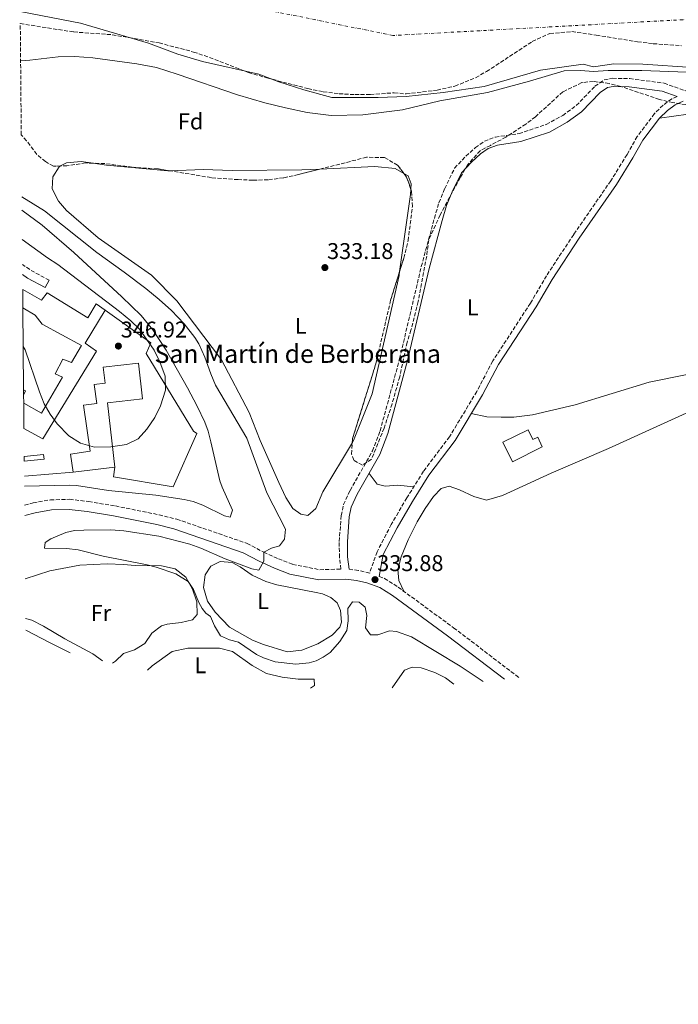
# Model space of a CAD drawing. Units: metres. Extents: x 563398 to 566847, y 4696347 to 4698679.
# Drawn here: x 563411 to 563700, y 4696821 to 4697253 of the extents above; entities that cross this region are included whole.
import ezdxf
from ezdxf.enums import TextEntityAlignment as Align

# ---------------------------------------------------------------- set-up
doc = ezdxf.new("R2010")
doc.units = ezdxf.units.M
doc.header["$MEASUREMENT"] = 0
doc.linetypes.add('DGN Style 3', pattern=[2.435890702152634, 1.739921930109024, -0.6959687720436097])
doc.linetypes.add('DGN Style 4', pattern=[2.7856150101045474, 1.391937544087219, -0.6959687720436097, 0.001739921930109024, -0.6959687720436097])
for name, color, linetype, lineweight in [('Camino', 7, 'DGN Style 3', 0), ('Cauce permanente', 151, 'Continuous', 13), ('Cauce permanente (área)', 142, 'Continuous', 13), ('Chamizo-cobertizo', 1, 'Continuous', 0), ('corral', 7, 'Continuous', 0), ('Cota de punto acotado terreno', 7, 'Continuous', 0), ('Curva de nivel intermedia', 30, 'Continuous', 0), ('Edificio', 1, 'Continuous', 13), ('Eje cauce permanente (área)', 70, 'DGN Style 4', 0), ('Etiqueta de uso rústico', 92, 'Continuous', 0), ('Etiqueta de zona arbolada', 92, 'Continuous', 0), ('Línea  de muro-pared o tapia', 1, 'Continuous', 13), ('Línea de cambio de uso (parcela vista)', 92, 'Continuous', 0), ('Margen derecho', 7, 'Continuous', 0), ('Patio', 1, 'Continuous', 13), ('Punto acotado terreno (símbolo)', 7, 'Continuous', 0), ('Zona arbolada', 92, 'DGN Style 3', 0)]:
    doc.layers.add(name, color=color, linetype=linetype, lineweight=lineweight)
doc.styles.add('Style-Arial', font='arial.ttf')

# ---------------------------------------------------------------- blocks, each defined once
blk = doc.blocks.new('5PATER')
at = {"layer": 'Punto acotado terreno (símbolo)', "linetype": 'Continuous', "lineweight": 0}
h = blk.add_hatch(color=51, dxfattribs=at)
edge = h.paths.add_edge_path()
edge.add_ellipse((0, 0), major_axis=(-0.1095731443231308, -0.1110710700762829), ratio=0.9994222409660317, start_angle=0, end_angle=360)

msp = doc.modelspace()

# ---------------------------------------------------------------- linework, layer by layer
at = {"layer": 'Camino', "color": 7, "linetype": 'DGN Style 3', "lineweight": 0, "extrusion": (0.03850877556032029, -0.01408156732152364, 0.9991590382249536), "elevation": -44098.91036747358, "flags": 128}
msp.add_lwpolyline([(4604946.636753227, 1083089.452240179), (4604947.947397124, 1083097.988276297), (4604949.103987806, 1083102.866011222)], dxfattribs=at)
at = {"layer": 'Camino', "color": 7, "linetype": 'DGN Style 3', "lineweight": 0}
for points in [[(563413.0199999998, 4697040.140000002, 336.4100000000036), (563416.7500000005, 4697041.140000002, 336.1499999999943), (563424.3299999976, 4697042.510000002, 335.949999999997), (563432.7499999999, 4697042.770000001, 335.949999999997), (563441.1799999987, 4697041.760000003, 335.949999999997), (563452.9200000024, 4697039.81, 335.949999999997), (563472.1200000002, 4697035.940000002, 335.8500000000059), (563479.8899999997, 4697034.030000002, 335.7500000000001), (563510.8, 4697023.370000003, 335.3999999999942), (563518.1499999971, 4697019.510000002, 335.3999999999942), (563524.6, 4697016.580000004, 335.1499999999943), (563530.8799999986, 4697014.13, 335.1000000000059), (563542.8000000011, 4697011.82, 334.7500000000001), (563552.0899999985, 4697012.06, 334.3500000000059), (563551.4400000002, 4697017.210000002, 334.3999999999943), (563551.3599999996, 4697024.170000002, 334.4499999999972), (563552.199999998, 4697035.609999999, 334.6000000000058), (563553.2399999973, 4697040.41, 334.6999999999972), (563556.1200000006, 4697046.649999999, 334.6999999999972), (563566, 4697064.010000002, 334.6999999999972), (563569.3199999993, 4697072.81, 334.7500000000001), (563577.9200000003, 4697104.570000002, 334.6499999999942), (563587.44, 4697145.050000001, 334.6000000000058), (563593.1999999977, 4697166.24, 334.6000000000058), (563595.1999999982, 4697173.039999999, 334.5500000000029), (563597.7199999974, 4697179.280000002, 334.5500000000029), (563602.0799999981, 4697188.239999998, 334.4499999999972), (563607.0799999982, 4697193.520000001, 334.25), (563611.1999999998, 4697197.280000002, 334.1499999999941), (563615.1600000006, 4697200.080000003, 334.1499999999941), (563619.9999999999, 4697201.920000004, 334.050000000003), (563630.3999999978, 4697203.440000002, 333.7500000000001), (563642.3599999984, 4697207.440000001, 333.449999999997), (563649.6400000005, 4697211.440000002, 333.3500000000059), (563655.6000000017, 4697215.760000003, 333.449999999997), (563663.7600000001, 4697224.239999998, 333.8000000000029), (563667.8399999995, 4697227.039999999, 333.8000000000029), (563671.5199999985, 4697227.760000004, 333.8500000000058), (563679.079999998, 4697227.600000002, 333.8999999999942), (563694.199999999, 4697225.600000001, 334.0000000000001), (563706.1000000011, 4697221.359999999, 333.6000000000058)], [(563699.940000001, 4697219.75, 333.6000000000058), (563697.5599999983, 4697218.720000001, 333.6000000000058), (563693.7600000007, 4697215.920000002, 333.6000000000058), (563689.9600000009, 4697212.24, 333.6000000000058), (563682.3999999971, 4697202.160000003, 333.4999999999999), (563677.9200000024, 4697194.239999998, 333.3999999999943), (563670.7600000007, 4697182.720000001, 333.1000000000058), (563654.4400000017, 4697159.120000001, 333.1000000000058), (563642.479999999, 4697140.960000004, 333.1000000000058), (563635.3999999979, 4697128.88, 333.1000000000058), (563618.8399999997, 4697103.530000002, 333.1499999999941), (563611.8399999992, 4697090.170000004, 333.1999999999971), (563599.8799999988, 4697070.25, 333.1999999999971), (563588.3999999987, 4697055.050000001, 333.25), (563581.0399999984, 4697043.370000003, 333.300000000003), (563574.239999999, 4697031.690000001, 333.300000000003), (563568.0000000005, 4697019.690000002, 333.6000000000058), (563564.7399999973, 4697010.350000001, 334.1000000000059), (563559.7600000016, 4697011.510000002, 334.25), (563555.6999999981, 4697011.980000001, 334.3500000000059)], [(563568.879999999, 4697008.850000002, 334.1000000000059), (563571.2100000002, 4697008.010000002, 334.0000000000001), (563577.2600000009, 4697004.149999999, 333.9499999999971), (563601.649999999, 4696986.280000002, 333.5500000000029), (563628.9800000007, 4696965.500000001, 333.3999999999943), (563630.3172691257, 4696964.414302644, 333.3935999999959)]]:
    msp.add_polyline3d(points, dxfattribs=at)
at = {"layer": 'Cauce permanente', "color": 151, "linetype": 'Continuous', "lineweight": 13}
msp.add_polyline3d([(563856.5700000003, 4697254, 328.75), (563779.7300000004, 4697237.52, 328.75), (563767.7699999996, 4697236, 328.75), (563719.0499999998, 4697232.720000001, 328.75), (563706.6900000004, 4697232.560000001, 328.75), (563684.9199999999, 4697233.92, 328.75), (563672.0800000001, 4697234.16, 328.75), (563663.2000000002, 4697232.720000001, 328.75), (563658.6399999997, 4697234, 328.75), (563639.7999999998, 4697231.359999999, 328.75), (563615.1200000001, 4697224.08, 328.6999999999971), (563597, 4697221.52, 328.6999999999971), (563580.7599999999, 4697219.680000001, 328.6999999999971), (563568.4400000004, 4697219.279999999, 328.6999999999971), (563548.1200000001, 4697219.359999999, 328.6999999999971), (563535.7599999999, 4697222.640000001, 328.75), (563524.8399999999, 4697226.24, 328.8000000000029), (563515.9600000001, 4697229.600000001, 328.8000000000029), (563491.2000000002, 4697235.130000001, 328.75), (563480.3200000003, 4697238.41, 328.8000000000029), (563467.4800000004, 4697243.130000001, 328.75), (563437.5999999996, 4697252.01, 328.6999999999971), (563411.8399999999, 4697256.970000001, 328.75)], dxfattribs=at)
at = {"layer": 'Cauce permanente (área)', "color": 142, "linetype": 'Continuous', "lineweight": 13}
msp.add_polyline3d([(563411.8399999999, 4697256.970000001, 328.75), (563437.5999999996, 4697252.01, 328.6999999999971), (563467.4800000004, 4697243.130000001, 328.75), (563480.3200000003, 4697238.41, 328.8000000000029), (563491.2000000002, 4697235.130000001, 328.75), (563515.9600000001, 4697229.600000001, 328.8000000000029), (563524.8399999999, 4697226.24, 328.8000000000029), (563535.7599999999, 4697222.640000001, 328.75), (563548.1200000001, 4697219.359999999, 328.6999999999971), (563568.4400000004, 4697219.279999999, 328.6999999999971), (563580.7599999999, 4697219.680000001, 328.6999999999971), (563597, 4697221.52, 328.6999999999971), (563615.1200000001, 4697224.08, 328.6999999999971), (563639.7999999998, 4697231.359999999, 328.75), (563658.6399999997, 4697234, 328.75), (563663.2000000002, 4697232.720000001, 328.75), (563672.0800000001, 4697234.16, 328.75), (563684.9199999999, 4697233.92, 328.75), (563706.6900000004, 4697232.560000001, 328.75), (563719.0499999998, 4697232.720000001, 328.75), (563767.7699999996, 4697236, 328.75), (563779.7300000004, 4697237.52, 328.75), (563856.5700000003, 4697254, 328.75)], dxfattribs=at)
at = {"layer": 'Chamizo-cobertizo', "color": 1, "linetype": 'Continuous', "lineweight": 0}
msp.add_polyline3d([(563634.4000000004, 4697073.289999999, 336.6199999999953), (563636.4800000004, 4697068.970000001, 336.6199999999953), (563638.7199999997, 4697070.09, 336.6199999999953), (563640.5999999996, 4697065.77, 336.6699999999983), (563627.5999999996, 4697059.210000001, 336.570000000007), (563623.2800000003, 4697067.850000001, 336.6199999999953)], close=True, dxfattribs=at)
msp.add_polyline3d([(563634.4000000004, 4697073.289999999, 336.6199999999953), (563623.2800000003, 4697067.850000001, 336.6199999999953), (563627.5999999996, 4697059.210000001, 336.570000000007), (563640.5999999996, 4697065.77, 336.6699999999983), (563638.7199999997, 4697070.09, 336.6199999999953), (563636.4800000004, 4697068.970000001, 336.6199999999953), (563634.4000000004, 4697073.289999999, 336.6199999999953)], dxfattribs=at)
at = {"layer": 'Curva de nivel intermedia', "color": 30, "linetype": 'Continuous', "lineweight": 0, "flags": 128}
for points, elevation in [([(563411.2500000017, 4697235.380000001), (563415.36, 4697235.689999999), (563427.7600000009, 4697237.210000002), (563435.0800000011, 4697237.29), (563442.9600000001, 4697236.730000001), (563462.4000000017, 4697234.17), (563471.0000000005, 4697232.490000002), (563480.1600000003, 4697229.609999999), (563506.5599999998, 4697220.409999999), (563518.6000000008, 4697216.970000001), (563527.7200000003, 4697214.730000001), (563537.2000000019, 4697212.720000001), (563547.7600000009, 4697211.439999999), (563561.8000000002, 4697211.76), (563579.1200000006, 4697213.92), (563595.52, 4697217.84), (563616.4800000016, 4697221.519999999), (563635.0800000007, 4697226.480000001), (563650.3200000001, 4697231.039999999), (563657.5199999996, 4697231.119999998), (563663.0000000002, 4697230.720000001), (563669.5600000004, 4697231.199999999), (563684.4400000002, 4697231.119999998), (563728.0100000005, 4697229.520000001)], 330.0000000000001), ([(563411.7900000004, 4697175.659999999), (563421.8200000019, 4697169.480000001), (563444.7999999997, 4697151.210000001), (563456.8400000005, 4697142.569999999), (563466.2400000016, 4697135.320000002), (563472.240000001, 4697130.569999998), (563477.6600000013, 4697125.73), (563483.2400000002, 4697119.810000001), (563487.8400000002, 4697113.91), (563489.5999999993, 4697111.13), (563492.3200000018, 4697105.210000001), (563494.860000001, 4697097.83), (563496.9199999997, 4697092.970000001), (563510.6700000004, 4697069.609999998), (563519.4800000015, 4697045.529999999), (563527.6800000002, 4697029.689999999), (563527.3200000003, 4697025.210000001), (563525.0400000004, 4697022.33), (563521.6400000006, 4697021.289999999), (563518.1500000015, 4697019.51), (563518.1600000005, 4697015.609999999), (563515.9600000011, 4697011.609999998), (563512.91, 4697012.220000001), (563501.1700000009, 4697016.640000001), (563490.5400000003, 4697021.329999999), (563485.6699999999, 4697023.05), (563472.0000000017, 4697026.49), (563456.6600000017, 4697028.92), (563450.9700000009, 4697029.269999998), (563439.1, 4697029.21), (563435.0000000006, 4697028.970000001), (563431.0700000012, 4697028.099999999), (563424.6000000002, 4697025.359999998), (563422.0800000012, 4697023.77), (563421.7200000014, 4697021.21), (563431.3600000017, 4697021.13), (563436.600000001, 4697020.569999998), (563447.5600000002, 4697017.769999998), (563466.8400000007, 4697014.009999999), (563470.8900000008, 4697012.989999999), (563479.5600000012, 4697009.930000001), (563484.9600000014, 4697006.57), (563487.200000001, 4697003.13), (563489.5999999993, 4696997.449999998), (563491.1300000004, 4696994.819999999), (563492.6400000014, 4696992.73), (563494.8000000007, 4696991.289999999), (563496.5700000009, 4696987.140000001), (563499.0800000011, 4696982.81), (563503.0400000017, 4696981.06), (563507.0800000007, 4696979.929999999), (563514.9999999999, 4696974.609999999), (563518.0000000017, 4696973.050000001), (563523.2000000008, 4696971.369999998), (563532.2700000012, 4696970.310000001), (563538.1600000008, 4696970.859999998), (563541.1600000005, 4696971.769999998), (563544.3400000011, 4696973.34), (563547.3200000006, 4696975.369999999), (563551.6800000014, 4696980.329999999), (563554.7200000014, 4696985.05), (563555.2800000003, 4696989.29), (563555.0800000012, 4696994.810000001), (563557.2400000005, 4696997.689999999), (563560.1200000015, 4696997.529999998), (563562.8000000014, 4696995.289999999), (563563.5599999992, 4696991.689999998), (563562.8799999999, 4696986.25), (563565.0800000014, 4696983.13), (563568.3100000012, 4696983.259999999), (563573.5199999993, 4696984.970000002), (563576.4800000008, 4696984.649999999), (563583.1999999997, 4696982.249999999), (563604.5999999995, 4696969.449999998), (563614.6962338113, 4696962.756058678)], 335), ([(563411.8399999996, 4697169.760000001), (563420.7100000011, 4697163.17), (563434.5900000016, 4697151.159999999), (563455.79, 4697131.689999999), (563464.200000001, 4697123.49), (563469.3500000008, 4697117.249999999), (563475.320000001, 4697108.26), (563484.6399999994, 4697091.679999999), (563488.8900000008, 4697083.699999999), (563492.2100000001, 4697076.58), (563493.6900000019, 4697072.66), (563494.9300000002, 4697068.029999998), (563498.8500000008, 4697050.829999999), (563499.8400000009, 4697048.01), (563504.4800000011, 4697037.930000001), (563503.3600000013, 4697034.890000001), (563500.8400000001, 4697035.529999999), (563491.3700000019, 4697040.199999998), (563487.1299999994, 4697041.83), (563483.2300000013, 4697042.67), (563470.7400000012, 4697044.59), (563449.9200000004, 4697046.57), (563435.7699999994, 4697048.83), (563432.7600000009, 4697048.890000001), (563412.9400000017, 4697048.509999999)], 340.0000000000001), ([(563411.9600000003, 4697156.929999998), (563423.04, 4697148.810000001), (563427.5599999996, 4697145.929999999), (563454.7199999993, 4697125.210000001), (563459.7199999995, 4697121.13), (563463.5999999997, 4697117.449999998), (563470.0000000013, 4697108.250000001), (563472.5200000004, 4697103.21), (563474.76, 4697096.810000001), (563474.9200000009, 4697090.729999999), (563472.7999999997, 4697083.849999999), (563470.2800000006, 4697078.65), (563466.72, 4697073.529999999), (563463.0000000007, 4697069.289999999), (563457.7999999993, 4697066.810000001), (563450.9599999997, 4697065.769999999), (563443.7600000004, 4697065.689999999), (563437.5599999998, 4697067.369999999), (563432.4400000012, 4697070.65), (563427.3200000006, 4697075.850000001), (563424.2800000006, 4697080.09), (563421.6800000012, 4697084.649999999), (563419.5199999998, 4697090.009999999), (563413.240000001, 4697108.489999999), (563412.3800000005, 4697109.9)], 345.0000000000001), ([(563413.4700000013, 4696990.439999999), (563416.2400000007, 4696989.609999999), (563421.3200000012, 4696987.05), (563430.7200000002, 4696981.369999998), (563442.9600000001, 4696974.810000001), (563447.3115315078, 4696971.779469131)], 340.0000000000001), ([(563574.5972477038, 4696959.943885259), (563580.0000000012, 4696967.689999999), (563583.3600000007, 4696969.05), (563587.4400000023, 4696968.730000001), (563593.360000001, 4696966.649999999), (563598.0400000013, 4696964.249999999), (563601.732968325, 4696961.587930959)], 340.0000000000001)]:
    msp.add_lwpolyline(points, dxfattribs=dict(at, elevation=elevation))
at = {"layer": 'Edificio', "color": 51, "linetype": 'Continuous', "lineweight": 13, "extrusion": (-0.0404439224717253, -0.004621530778296863, 0.9991711217746271), "elevation": -44145.71839305756, "flags": 128}
msp.add_lwpolyline([(-4602718.144033965, 1092180.673702287), (-4602718.144033965, 1092162.249405828)], dxfattribs=at)
at = {"layer": 'Edificio', "color": 1, "linetype": 'Continuous', "lineweight": 13}
for points in [[(563412.1600000003, 4697135, 352.5899999999965), (563420.4800000004, 4697130.25, 352.3500000000058), (563422.9600000001, 4697133.449999999, 351.6000000000058), (563440.8799999999, 4697122.49, 351.75), (563444.4000000004, 4697128.57, 351.8500000000058), (563448.4800000004, 4697125.930000001, 351.75), (563439.5999999996, 4697111.289999999, 351.8999999999942), (563444.6799999997, 4697107.77, 351.6999999999971), (563421.0800000001, 4697069.369999999, 348.75), (563412.7100000001, 4697073.859999999, 348.6100000000006), (563412.6100000005, 4697084.949999999, 347.679999999993), (563412.5800000001, 4697088.460000001, 346.429999999993), (563412.5599999996, 4697090.859999999, 345.570000000007), (563412.2300000004, 4697126.82, 351.4199999999983)], [(563452.6500000004, 4697056.82, 350.3999999999942), (563434.3600000005, 4697054.730000001, 349.6499999999942), (563433.2100000001, 4697062.59, 349.6499999999942), (563441.8099999996, 4697063.83, 350.3500000000058), (563438.8899999997, 4697084.08, 352.3999999999942), (563444.7699999996, 4697084.890000001, 352.1000000000058), (563443.6399999997, 4697093.130000001, 351.8500000000058), (563448.4299999997, 4697093.720000001, 354.4499999999971), (563447.5899999999, 4697100.83, 354.1000000000058), (563463.0999999996, 4697102.630000001, 354.1499999999942), (563464.9100000003, 4697086.970000001, 354.0500000000029), (563449.4000000004, 4697085.189999999, 353.6999999999971)], [(563412.8399999999, 4697059.51, 346.8800000000047), (563412.8200000003, 4697061.52, 346.8999999999942), (563421.3499999996, 4697062.4, 346.8999999999942), (563421.5599999996, 4697060.41, 346.8999999999942)]]:
    msp.add_polyline3d(points, close=True, dxfattribs=at)
at = {"layer": 'Edificio', "color": 51, "linetype": 'Continuous', "lineweight": 13}
for points in [[(563412.1600000003, 4697135, 352.5899999999965), (563420.4800000004, 4697130.25, 352.3500000000058), (563422.9600000001, 4697133.449999999, 351.6000000000058), (563440.8799999999, 4697122.49, 351.75), (563444.4000000004, 4697128.57, 351.8500000000058), (563448.4800000004, 4697125.930000001, 351.75)], [(563448.4800000004, 4697125.930000001, 351.75), (563439.5999999996, 4697111.289999999, 351.8999999999942), (563444.6799999997, 4697107.77, 351.6999999999971), (563421.0800000001, 4697069.369999999, 348.75), (563412.7100000001, 4697073.859999999, 348.6100000000006)], [(563434.3600000005, 4697054.730000001, 349.6499999999942), (563433.2100000001, 4697062.59, 349.6499999999942), (563441.8099999996, 4697063.83, 350.3500000000058), (563438.8899999997, 4697084.08, 352.3999999999942), (563444.7699999996, 4697084.890000001, 352.1000000000058), (563443.6399999997, 4697093.130000001, 351.8500000000058), (563448.4299999997, 4697093.720000001, 354.4499999999971), (563447.5899999999, 4697100.83, 354.1000000000058), (563463.0999999996, 4697102.630000001, 354.1499999999942), (563464.9100000003, 4697086.970000001, 354.0500000000029), (563449.4000000004, 4697085.189999999, 353.6999999999971), (563452.6500000004, 4697056.82, 350.3999999999942)], [(563412.8399999999, 4697059.51, 346.8800000000047), (563421.5599999996, 4697060.41, 346.8999999999942), (563421.3499999996, 4697062.4, 346.8999999999942), (563412.8200000003, 4697061.52, 346.8999999999942)]]:
    msp.add_polyline3d(points, dxfattribs=at)
at = {"layer": 'Eje cauce permanente (área)', "color": 70, "linetype": 'DGN Style 4', "lineweight": 0}
msp.add_polyline3d([(564965.2699999996, 4696348.880000001, 326.9700000000012), (564926.3899999997, 4696518.369999999, 327.2799999999988), (564905.5899999999, 4696637.67, 326.9600000000065), (564908.3600000005, 4696722.300000001, 329.25), (564908.3600000005, 4696790.279999999, 329.7899999999936), (564895.8799999999, 4696862.41, 329.8300000000018), (564869.8200000003, 4696920.800000001, 327.6199999999953), (564742.1900000004, 4697067.939999999, 327.6399999999995), (564599.2999999998, 4697176.210000001, 327.6600000000035), (564477.2199999997, 4697249.77, 327.7299999999959), (564380.1100000005, 4697294.189999999, 327.8000000000029), (564270.8700000001, 4697332.640000001, 328.1100000000006), (564157.1100000005, 4697343.75, 328.9900000000052), (564053.5300000003, 4697335.390000001, 328.6000000000058), (564007.3908000002, 4697324.625200001, 328.6775999999954), (563781.2189999997, 4697271.856699999, 329.0577000000048), (563702.54, 4697253.5, 329.1900000000023), (563574.9100000003, 4697246.560000001, 328.8300000000018), (563455.7599999999, 4697270.65, 328.9600000000065), (563410.8399999999, 4697280.140000001, 328.9700000000012)], dxfattribs=at)
at = {"layer": 'Línea  de muro-pared o tapia', "color": 1, "linetype": 'Continuous', "lineweight": 13, "extrusion": (-0.007399936210335255, -0.0006413737820370447, 0.999972414411395), "elevation": -6836.505608767749, "flags": 128}
msp.add_lwpolyline([(563421.4895241397, 4697051.311334927), (563400.0289277226, 4697049.451334543)], dxfattribs=at)
at = {"layer": 'Línea  de muro-pared o tapia', "color": 1, "linetype": 'Continuous', "lineweight": 13}
msp.add_polyline3d([(563448.4800000004, 4697125.930000001, 349.25), (563468.4400000004, 4697111.449999999, 348.8000000000029), (563466.5199999996, 4697106.890000001, 349.1499999999942), (563487.2000000002, 4697072.730000001, 344.75), (563488.7999999998, 4697071.609999999, 344.8000000000029), (563478.3600000005, 4697048.25, 344.8999999999942), (563452.1600000003, 4697052.57, 345.5), (563452.6500000004, 4697056.82, 345.3999999999942)], dxfattribs=at)
at = {"layer": 'Línea de cambio de uso (parcela vista)', "color": 92, "linetype": 'Continuous', "lineweight": 0, "extrusion": (0.1209433493865268, -0.014611378447402, 0.9925518696063371), "elevation": -139.9999916298111, "flags": 128}
msp.add_lwpolyline([(4730866.926177766, 3875.326194935944), (4730864.507633016, 3875.115232724231), (4730830.448827128, 3875.892591535347)], dxfattribs=at)
at = {"layer": 'Línea de cambio de uso (parcela vista)', "color": 92, "linetype": 'Continuous', "lineweight": 0, "extrusion": (0.3675208111879688, 0.702804559872572, 0.6090929354097435), "elevation": 3508336.41717648, "flags": 128}
msp.add_lwpolyline([(1677285.018837488, -2693942.211595805), (1677295.214373101, -2693941.857919844), (1677306.990894501, -2693941.807484769)], dxfattribs=at)
at = {"layer": 'Línea de cambio de uso (parcela vista)', "color": 92, "linetype": 'Continuous', "lineweight": 0}
for points in [[(563692.1799999997, 4697210.279999999, 333.6000000000058), (563717.4400000004, 4697213.680000001, 333.1499999999942), (563742.4100000003, 4697214.480000001, 333.1999999999971), (563762.4900000002, 4697216.16, 333.1999999999971), (563823.7699999996, 4697217.359999999, 332.8500000000058), (563895.25, 4697214, 332.6499999999942), (563950.8499999996, 4697205.439999999, 332.3000000000029), (563967.7400000002, 4697202.529999999, 332.2200000000012), (563972.1699999999, 4697201.76, 332.1999999999971)], [(563557.1256999997, 4697067.7224, 333.2844000000041), (563544.2000000002, 4697046.09, 333.6199999999953), (563541.04, 4697038.730000001, 333.6199999999953), (563537.5199999996, 4697035.689999999, 333.6199999999953), (563534.4400000004, 4697036.17, 333.6199999999953), (563530.9600000001, 4697038.65, 333.6199999999953), (563527.7999999998, 4697043.609999999, 333.6699999999983), (563524.7599999999, 4697050.17, 333.7200000000012), (563516.5999999996, 4697068.57, 333.6199999999953), (563511.6799999997, 4697080.890000001, 333.6199999999953), (563499.5199999996, 4697104.01, 333.6199999999953), (563479.9600000001, 4697129.930000001, 333.6199999999953), (563468.7999999998, 4697141.289999999, 333.5200000000041), (563445.4000000004, 4697157.689999999, 333.5200000000041), (563431.3600000005, 4697169.609999999, 333.4199999999983), (563427.9600000001, 4697173.689999999, 333.3699999999953), (563425.1600000003, 4697179.210000001, 333.3699999999953), (563425.4000000004, 4697184.49, 333.3699999999953), (563428.2000000002, 4697188.890000001, 333.3699999999953), (563428.8349000001, 4697189.2152, 333.3699999999953)], [(563428.8349000001, 4697189.2152, 333.3699999999953), (563431.4800000004, 4697190.57, 333.3699999999953), (563437.8799999999, 4697191.210000001, 333.320000000007), (563443.1978000002, 4697190.442100001, 333.320000000007)], [(563443.1978000002, 4697190.442100001, 333.320000000007), (563448.9600000001, 4697189.609999999, 333.320000000007), (563476.04, 4697187.130000001, 333.1699999999983), (563476.6733999997, 4697187.149599999, 333.1680000000051)], [(563476.6733999997, 4697187.149599999, 333.1680000000051), (563491.5199999996, 4697187.609999999, 333.1199999999953), (563504.2800000003, 4697187.289999999, 333.0200000000041), (563534.9600000001, 4697187.449999999, 333.0200000000041), (563542.7784000002, 4697187.8189, 333.0200000000041)], [(563542.7784000002, 4697187.8189, 333.0200000000041), (563566.9600000001, 4697188.960000001, 333.0200000000041), (563575.8799999999, 4697188.08, 333.1699999999983), (563579.8035000004, 4697185.915300001, 333.203800000003)], [(563579.8035000004, 4697185.915300001, 333.203800000003), (563581.6799999997, 4697184.880000001, 333.2200000000012), (563582.9199999999, 4697181.359999999, 333.1699999999983), (563582.8421999998, 4697179.066199999, 333.1456999999937)], [(563577.909, 4697142.919600001, 333.2146999999969), (563577.6399999997, 4697141.050000001, 333.2200000000012), (563565.8799999999, 4697089.050000001, 333.2700000000041), (563557.6799999997, 4697068.65, 333.2700000000041), (563557.1256999997, 4697067.7224, 333.2844000000041)], [(563814.7609999999, 4696999.121400001, 332.309699999998), (563811.8799999999, 4697001.52, 332.3600000000006), (563809, 4697004.4, 332.3600000000006), (563805.9199999999, 4697008.480000001, 332.3600000000006), (563806.0800000001, 4697012.4, 332.3099999999977), (563809.4800000004, 4697023.76, 332.3099999999977), (563810.5199999996, 4697028.720000001, 332.3099999999977), (563809.6399999997, 4697034.960000001, 332.2599999999948), (563807.3200000003, 4697038.800000001, 332.1600000000035), (563803.6399999997, 4697042.800000001, 332.2100000000065), (563753.9199999999, 4697078.640000001, 332.3600000000006), (563734.5199999996, 4697095.039999999, 332.4100000000035), (563730.4400000004, 4697097.84, 332.5599999999977), (563726.4000000004, 4697099.92, 332.6600000000035), (563721.04, 4697100.960000001, 332.8099999999977), (563687.6399999997, 4697094.16, 332.8600000000006), (563655.04, 4697084.25, 332.9600000000065), (563636.3600000005, 4697079.930000001, 332.9100000000035), (563628.1600000003, 4697078.890000001, 333.1100000000006), (563622.5999999996, 4697078.810000001, 333.1100000000006), (563616.2000000002, 4697079.050000001, 333.1100000000006), (563609.4100000003, 4697080.390000001, 333.1999999999971)], [(563579.7000000002, 4697002.350000001, 333.8999999999942), (563577.5199999996, 4697007.130000001, 333.6499999999942), (563577.1200000001, 4697011.930000001, 333.3000000000029), (563578.5199999996, 4697017.529999999, 333.0500000000029), (563581.6799999997, 4697024.890000001, 332.8999999999942), (563585.6799999997, 4697032.810000001, 332.8000000000029), (563589.1200000001, 4697038.65, 332.6999999999971), (563592.7599999999, 4697043.930000001, 332.6000000000058), (563596.2000000002, 4697047.529999999, 332.4499999999971), (563599.7599999999, 4697048.57, 332.3999999999942), (563604.2000000002, 4697046.890000001, 332.3500000000058), (563610.5199999996, 4697043.930000001, 332.3500000000058), (563616.1600000003, 4697042.41, 332.4499999999971), (563623.1600000003, 4697044.41, 332.3000000000029), (563644.4800000004, 4697054.25, 332.3999999999942), (563669.7599999999, 4697065.130000001, 332.4499999999971), (563723.5999999996, 4697089.52, 332.3500000000058)], [(563564.4500000002, 4697054.060000001, 334.6999999999971), (563568, 4697049.369999999, 333.75), (563571.5599999996, 4697048.57, 333.75), (563577.0800000001, 4697048.890000001, 333.6000000000058), (563584.0599999996, 4697048.17, 333.2700000000041)], [(563413.3099999996, 4697007.779999999, 338.4199999999983), (563424.1200000001, 4697011.289999999, 337.7799999999988), (563437.2400000002, 4697013.850000001, 336.9600000000065), (563449.3600000005, 4697014.33, 336.3000000000029), (563456.5199999996, 4697014.17, 335.8600000000006), (563461.5599999996, 4697013.689999999, 335.7400000000052), (563473.2000000002, 4697013.529999999, 335.6000000000058), (563479.2000000002, 4697012.25, 335.4799999999959), (563483.8799999999, 4697008.57, 335.4799999999959), (563486.7599999999, 4697003.210000001, 335.6000000000058), (563488.6799999997, 4696997.689999999, 335.7200000000012), (563488.8799999999, 4696992.17, 335.9199999999983), (563486.8399999999, 4696989.850000001, 336.1199999999953), (563481.8799999999, 4696988.65, 336.2799999999988), (563475.7599999999, 4696987.850000001, 336.5200000000041), (563473.2000000002, 4696987.210000001, 336.5800000000018), (563468.9199999999, 4696983.930000001, 337.1199999999953), (563465.8399999999, 4696979.369999999, 337.3600000000006), (563461.3600000005, 4696976.65, 337.7400000000052), (563456.5199999996, 4696974.970000001, 338.1999999999971), (563453.04, 4696971.609999999, 339.2200000000012), (563451.6697000006, 4696970.763300001, 339.3203000000067)], [(563528.4000000004, 4696975.77, 334.2200000000012), (563518, 4696978.890000001, 334.4199999999983), (563513.2000000002, 4696980.810000001, 334.4199999999983), (563503.04, 4696986.57, 334.4199999999983), (563496.7999999998, 4696993.130000001, 334.4400000000023), (563493.4000000004, 4696998.01, 334.4400000000023), (563491.6399999997, 4697004.01, 334.3999999999942), (563492.3600000005, 4697009.529999999, 334.3999999999942), (563494.8799999999, 4697013.369999999, 334.3999999999942), (563498.9600000001, 4697015.369999999, 334.3999999999942), (563504.2400000002, 4697015.050000001, 334.4400000000023), (563507.7999999998, 4697013.130000001, 334.4400000000023), (563513.0800000001, 4697009.449999999, 334.4799999999959), (563519.1200000001, 4697006.65, 334.4600000000065), (563523.9199999999, 4697005.210000001, 334.4199999999983), (563541.1600000003, 4697001.850000001, 333.7799999999988), (563544, 4697001.210000001, 333.7799999999988), (563547.6799999997, 4696999.609999999, 333.8000000000029), (563550.4400000004, 4696997.210000001, 333.820000000007), (563551.9600000001, 4696993.930000001, 333.8399999999965), (563552.3200000003, 4696988.810000001, 333.8600000000006), (563551.5599999996, 4696986.57, 333.8600000000006), (563548.2800000003, 4696983.050000001, 333.9400000000023), (563541.9199999999, 4696979.210000001, 333.9600000000065), (563534.9600000001, 4696976.41, 334.1399999999995), (563528.4000000004, 4696975.77, 334.2200000000012)], [(563467.0192999998, 4696967.629100001, 338.6159000000043), (563469.1600000003, 4696969.609999999, 338.5200000000041), (563477.9199999999, 4696975.850000001, 337.9600000000065), (563484.7999999998, 4696977.369999999, 337.2200000000012), (563498.6399999997, 4696977.369999999, 336.7200000000012), (563504.4800000004, 4696975.850000001, 336.6399999999995), (563513.1200000001, 4696969.77, 336.6199999999953), (563519.4000000004, 4696966.25, 336.8600000000006), (563526.3200000003, 4696964.65, 337.1399999999995), (563533.2400000002, 4696963.77, 337.3999999999942), (563540.4000000004, 4696963.77, 337.6199999999953), (563540.4800000004, 4696960.970000001, 337.6999999999971), (563538.7040999997, 4696959.713199999, 337.6999999999971)]]:
    msp.add_polyline3d(points, dxfattribs=at)
at = {"layer": 'Margen derecho', "color": 7, "linetype": 'Continuous', "lineweight": 0}
for points in [[(563555.6999999981, 4697011.980000001, 334.3500000000059), (563555.010000002, 4697017.450000001, 334.3999999999943), (563554.9299999992, 4697024.050000002, 334.4499999999972), (563555.7399999984, 4697035.090000001, 334.6000000000058), (563556.649999998, 4697039.260000002, 334.6999999999972), (563559.3000000012, 4697045.010000003, 334.6999999999972), (563569.2399999988, 4697062.480000001, 334.6999999999972), (563572.719999999, 4697071.700000001, 334.7500000000001), (563581.3799999983, 4697103.690000003, 334.6499999999942), (563590.8999999977, 4697144.170000002, 334.6000000000058), (563596.6399999999, 4697165.260000004, 334.6000000000058), (563598.579999998, 4697171.859999999, 334.5500000000029), (563600.9899999973, 4697177.82, 334.5500000000029), (563605.0500000009, 4697186.170000004, 334.4499999999972), (563609.5799999972, 4697190.960000001, 334.25), (563613.4400000018, 4697194.480000001, 334.1499999999941), (563616.8500000006, 4697196.890000001, 334.1499999999941), (563620.8999999983, 4697198.430000002, 334.050000000003), (563631.2299999993, 4697199.940000002, 333.7500000000001), (563643.8, 4697204.140000002, 333.449999999997), (563651.5499999993, 4697208.410000001, 333.3500000000059), (563657.9499999987, 4697213.04, 333.449999999997), (563666.0799999981, 4697221.489999999, 333.8000000000029), (563669.2499999999, 4697223.670000004, 333.8000000000029), (563671.8200000002, 4697224.170000002, 333.8500000000058), (563678.8000000007, 4697224.02, 333.8999999999942), (563693.3500000017, 4697222.100000001, 334.0000000000001), (563699.940000001, 4697219.75, 333.6000000000058)], [(563702.5199999983, 4697217.640000001, 333.6000000000058), (563699.0300000013, 4697216.140000001, 333.6000000000058), (563695.6600000006, 4697213.660000003, 333.6000000000058), (563692.1799999983, 4697210.280000002, 333.6000000000058), (563684.8700000015, 4697200.539999999, 333.4999999999999), (563680.4499999981, 4697192.730000001, 333.3999999999943), (563673.2199999972, 4697181.100000001, 333.1000000000058), (563656.879999998, 4697157.460000004, 333.1000000000058), (563644.9800000002, 4697139.4, 333.1000000000058), (563637.8999999991, 4697127.320000002, 333.1000000000058), (563621.379999999, 4697102.030000002, 333.1499999999941), (563614.4099999996, 4697088.720000001, 333.1999999999971), (563602.3199999996, 4697068.59, 333.1999999999971), (563590.8199999996, 4697053.370000003, 333.25), (563583.5599999975, 4697041.840000001, 333.300000000003), (563576.8200000006, 4697030.260000003, 333.300000000003), (563570.7099999996, 4697018.510000003, 333.6000000000058), (563568.879999999, 4697008.850000002, 334.1000000000059)], [(563412.1000000011, 4697141.460000001, 348.1600000000036), (563414.3399999986, 4697139.99, 348.0500000000029), (563422.0299999998, 4697135.760000004, 347.699999999997), (563423.8, 4697138.969999999, 347.699999999997)], [(563413.0599999978, 4697035.570000002, 336.5000000000001), (563417.7199999981, 4697036.81, 336.1499999999943), (563424.7999999992, 4697038.090000001, 335.949999999997), (563432.5599999975, 4697038.330000003, 335.949999999997), (563440.5599999973, 4697037.370000001, 335.949999999997), (563452.1199999999, 4697035.450000001, 335.949999999997), (563471.1599999992, 4697031.61, 335.8500000000059), (563478.6400000004, 4697029.770000001, 335.7500000000001), (563509.0399999986, 4697019.29, 335.3999999999942), (563516.199999998, 4697015.530000003, 335.3999999999942), (563522.879999999, 4697012.489999998, 335.1499999999943), (563529.6400000004, 4697009.850000001, 335.1000000000059), (563542.4400000012, 4697007.370000003, 334.7500000000001), (563554.280000001, 4697007.690000002, 334.25), (563558.9999999994, 4697007.13, 334.25), (563563.480000001, 4697006.090000002, 334.1000000000059), (563569.2399999988, 4697004.010000003, 334.0000000000001), (563574.760000002, 4697000.489999998, 333.9499999999971), (563599.0000000002, 4696982.730000001, 333.5500000000029), (563623.9996727825, 4696963.71409618, 333.4122999999964)]]:
    msp.add_polyline3d(points, dxfattribs=at)
at = {"layer": 'Patio', "color": 1, "linetype": 'Continuous', "lineweight": 13, "extrusion": (0.1532730617155066, 0.3344758823022856, 0.9298565764194294), "elevation": 1657740.908269786, "flags": 128}
msp.add_lwpolyline([(1444569.546547429, -4188697.621292064), (1444569.649806438, -4188699.877203759), (1444570.564547601, -4188699.958742736)], dxfattribs=at)
at = {"layer": 'Patio', "color": 1, "linetype": 'Continuous', "lineweight": 13}
msp.add_polyline3d([(563412.6100000005, 4697084.949999999, 347.679999999993), (563412.5800000001, 4697088.460000001, 346.429999999993), (563413.3600000005, 4697090.41, 345.6000000000058), (563412.5599999996, 4697090.859999999, 345.570000000007), (563412.2300000004, 4697126.82, 351.4199999999983), (563417.6399999997, 4697123.689999999, 351.1499999999942), (563420.7199999997, 4697119.689999999, 350.8999999999942), (563438, 4697110.33, 351.0500000000029), (563433.6399999997, 4697102.810000001, 351.0500000000029), (563429.7999999998, 4697104.33, 349.3500000000058), (563426.4000000004, 4697097.850000001, 349.3999999999942), (563429.5999999996, 4697096.41, 350.9499999999971), (563420.4400000004, 4697080.57, 347.8500000000058)], close=True, dxfattribs=at)
msp.add_polyline3d([(563412.2300000004, 4697126.82, 351.4199999999983), (563417.6399999997, 4697123.689999999, 351.1499999999942), (563420.7199999997, 4697119.689999999, 350.8999999999942), (563438, 4697110.33, 351.0500000000029), (563433.6399999997, 4697102.810000001, 351.0500000000029), (563429.7999999998, 4697104.33, 349.3500000000058), (563426.4000000004, 4697097.850000001, 349.3999999999942), (563429.5999999996, 4697096.41, 350.9499999999971), (563420.4400000004, 4697080.57, 347.8500000000058), (563412.6100000005, 4697084.949999999, 347.679999999993)], dxfattribs=at)
at = {"layer": 'Zona arbolada', "color": 92, "linetype": 'DGN Style 3', "lineweight": 0, "elevation": 337.0399999999935, "flags": 128}
msp.add_lwpolyline([(563582.8421999998, 4697179.066199999), (563581, 4697184.32), (563579.8035000004, 4697185.915300001)], dxfattribs=at)
at = {"layer": 'Zona arbolada', "color": 92, "linetype": 'DGN Style 3', "lineweight": 0, "extrusion": (0.02274690948013799, -0.007090006435219398, 0.9997161146634833), "elevation": -20146.22351260035, "flags": 128}
msp.add_lwpolyline([(4652023.328740293, 859448.9784764404), (4652051.83583921, 859451.0770024237), (4652065.106610295, 859451.0770024238)], dxfattribs=at)
at = {"layer": 'Zona arbolada', "color": 92, "linetype": 'DGN Style 3', "lineweight": 0, "extrusion": (-0.022842171365079, 0.00863409138534017, 0.9997017993748327), "elevation": 28018.94602457717, "flags": 128}
msp.add_lwpolyline([(-4592927.659026708, -1133257.42614875), (-4592929.390281375, -1133257.958510027), (-4592963.767047746, -1133260.006053403)], dxfattribs=at)
at = {"layer": 'Zona arbolada', "color": 92, "linetype": 'DGN Style 3', "lineweight": 0}
for points in [[(563703.7599999999, 4697216.16, 340.7899999999936), (563698.0800000001, 4697217.039999999, 340.6399999999995), (563692.1200000001, 4697218.480000001, 340.5399999999936), (563675.1200000001, 4697224.16, 340.2400000000052), (563670.04, 4697225.439999999, 340.2400000000052), (563663.1200000001, 4697226.4, 340.2400000000052), (563657.9600000001, 4697225.84, 340.1399999999995), (563649.6399999997, 4697221.76, 339.8399999999965), (563637.6399999997, 4697210.880000001, 339.4900000000052), (563633.3600000005, 4697207.600000001, 339.3899999999995), (563624.6399999997, 4697201.92, 339.1399999999995), (563617.7999999998, 4697198.24, 339.1399999999995), (563613.3200000003, 4697195.92, 338.6399999999995), (563608, 4697190, 337.7400000000052), (563604.5599999996, 4697184.08, 337.1900000000023), (563595.6799999997, 4697167.680000001, 336.7400000000052), (563590.6799999997, 4697156.720000001, 336.6399999999995), (563589.7999999998, 4697149.529999999, 336.7899999999936), (563586.0800000001, 4697129.609999999, 336.8399999999965), (563582.8799999999, 4697117.050000001, 336.8399999999965), (563581.1600000003, 4697111.689999999, 336.7899999999936), (563577.9600000001, 4697096.57, 336.9400000000023), (563574.5999999996, 4697084.730000001, 336.9900000000052), (563571.0800000001, 4697074.01, 337.0399999999936), (563565.5599999996, 4697060.33, 337.0399999999936), (563561.5199999996, 4697057.77, 337.0399999999936), (563557.7599999999, 4697059.930000001, 337.0399999999936), (563556.7999999998, 4697062.57, 337.0399999999936), (563557.2400000002, 4697069.529999999, 336.9900000000052), (563567.4800000004, 4697102.41, 336.9400000000023), (563573.9600000001, 4697130.25, 336.9900000000052), (563579.7199999997, 4697148.730000001, 336.9900000000052), (563581.6399999997, 4697156.41, 336.9400000000023), (563583.5599999996, 4697171.439999999, 336.9400000000023), (563583.1600000003, 4697178.16, 337.0399999999936), (563581, 4697184.32, 337.0399999999936), (563577.04, 4697189.600000001, 337.0399999999936), (563571.1600000003, 4697192.960000001, 336.9900000000052), (563563.3600000005, 4697193.039999999, 336.8899999999995), (563533.4400000004, 4697185.449999999, 337.0899999999965), (563526.8799999999, 4697184.01, 337.1900000000023), (563520.0800000001, 4697183.130000001, 337.3399999999965), (563513.3600000005, 4697182.970000001, 337.4900000000052), (563506.8399999999, 4697183.210000001, 337.5899999999965), (563495, 4697184.09, 337.5899999999965), (563471.5199999996, 4697188.01, 337.4900000000052), (563462.7599999999, 4697188.41, 337.1900000000023), (563448.2400000002, 4697190.25, 336.9900000000052), (563439.8399999999, 4697190.57, 336.8399999999965), (563431.6399999997, 4697189.289999999, 336.7899999999936), (563425.6399999997, 4697189.130000001, 336.7899999999936), (563422.2000000002, 4697191.130000001, 336.8399999999965), (563418.3200000003, 4697194.33, 336.5899999999965), (563413.8799999999, 4697200.33, 336.3399999999965), (563411.54, 4697202.939999999, 336.1900000000023), (563411.0999999996, 4697251.789999999, 334.5899999999965), (563434.6399999997, 4697248.09, 334.5899999999965), (563451.5599999996, 4697246.890000001, 334.6399999999995), (563472.1600000003, 4697243.289999999, 334.6399999999995), (563487.3200000003, 4697239.289999999, 334.6399999999995), (563494.3600000005, 4697236.890000001, 334.6399999999995), (563511.4000000004, 4697230.25, 334.5399999999936), (563519.5199999996, 4697227.92, 334.5399999999936), (563537.5599999996, 4697223.199999999, 334.3899999999995), (563544.3200000003, 4697221.84, 334.3399999999965), (563551.2800000003, 4697220.960000001, 334.2899999999936), (563558.3200000003, 4697220.560000001, 334.2400000000052), (563565.04, 4697220.640000001, 334.2899999999936), (563575.5199999996, 4697221.359999999, 334.2400000000052), (563580.7599999999, 4697220.880000001, 334.2400000000052), (563594.3600000005, 4697222.560000001, 334.2400000000052), (563602.2000000002, 4697224.32, 334.2899999999936), (563611.3200000003, 4697228, 334.3399999999965), (563616.0800000001, 4697230.720000001, 334.3399999999965), (563636.2400000002, 4697243.84, 334.2400000000052), (563644, 4697247.439999999, 334.4400000000023), (563653.5999999996, 4697248.24, 334.6399999999995), (563664.4000000004, 4697246.720000001, 334.8899999999995), (563682.5599999996, 4697243.76, 334.8899999999995), (563689.4400000004, 4697242.960000001, 334.8399999999965), (563701.8099999996, 4697242.08, 334.9400000000023)], [(563411.0999999996, 4697251.789999999, 334.5899999999965), (563434.6399999997, 4697248.09, 334.5899999999965), (563451.5599999996, 4697246.890000001, 334.6399999999995), (563472.1600000003, 4697243.289999999, 334.6399999999995), (563487.3200000003, 4697239.289999999, 334.6399999999995), (563494.3600000005, 4697236.890000001, 334.6399999999995), (563511.4000000004, 4697230.25, 334.5399999999936), (563519.5199999996, 4697227.92, 334.5399999999936), (563537.5599999996, 4697223.199999999, 334.3899999999995), (563544.3200000003, 4697221.84, 334.3399999999965), (563551.2800000003, 4697220.960000001, 334.2899999999936), (563558.3200000003, 4697220.560000001, 334.2400000000052), (563565.04, 4697220.640000001, 334.2899999999936), (563575.5199999996, 4697221.359999999, 334.2400000000052), (563580.7599999999, 4697220.880000001, 334.2400000000052), (563594.3600000005, 4697222.560000001, 334.2400000000052), (563602.2000000002, 4697224.32, 334.2899999999936), (563611.3200000003, 4697228, 334.3399999999965), (563616.0800000001, 4697230.720000001, 334.3399999999965), (563636.2400000002, 4697243.84, 334.2400000000052), (563644, 4697247.439999999, 334.4400000000023), (563653.5999999996, 4697248.24, 334.6399999999995), (563664.4000000004, 4697246.720000001, 334.8899999999995), (563682.5599999996, 4697243.76, 334.8899999999995), (563689.4400000004, 4697242.960000001, 334.8399999999965), (563701.8099999996, 4697242.08, 334.9400000000023)], [(563703.7599999999, 4697216.16, 340.7899999999936), (563698.0800000001, 4697217.039999999, 340.6399999999995), (563692.1200000001, 4697218.480000001, 340.5399999999936), (563675.1200000001, 4697224.16, 340.2400000000052), (563670.04, 4697225.439999999, 340.2400000000052), (563663.1200000001, 4697226.4, 340.2400000000052), (563657.9600000001, 4697225.84, 340.1399999999995), (563649.6399999997, 4697221.76, 339.8399999999965), (563637.6399999997, 4697210.880000001, 339.4900000000052), (563633.3600000005, 4697207.600000001, 339.3899999999995), (563624.6399999997, 4697201.92, 339.1399999999995), (563617.7999999998, 4697198.24, 339.1399999999995), (563613.3200000003, 4697195.92, 338.6399999999995), (563608, 4697190, 337.7400000000052), (563604.5599999996, 4697184.08, 337.1900000000023), (563595.6799999997, 4697167.680000001, 336.7400000000052), (563590.6799999997, 4697156.720000001, 336.6399999999995), (563589.7999999998, 4697149.529999999, 336.7899999999936), (563586.0800000001, 4697129.609999999, 336.8399999999965), (563582.8799999999, 4697117.050000001, 336.8399999999965), (563581.1600000003, 4697111.689999999, 336.7899999999936), (563577.9600000001, 4697096.57, 336.9400000000023), (563574.5999999996, 4697084.730000001, 336.9900000000052), (563571.0800000001, 4697074.01, 337.0399999999936), (563565.5599999996, 4697060.33, 337.0399999999936), (563561.5199999996, 4697057.77, 337.0399999999936), (563557.7599999999, 4697059.930000001, 337.0399999999936), (563556.7999999998, 4697062.57, 337.0399999999936), (563557.1256999997, 4697067.7224, 337.002999999997)], [(563428.8349000001, 4697189.2152, 336.7899999999936), (563425.6399999997, 4697189.130000001, 336.7899999999936), (563422.2000000002, 4697191.130000001, 336.8399999999965), (563418.3200000003, 4697194.33, 336.5899999999965), (563413.8799999999, 4697200.33, 336.3399999999965), (563411.54, 4697202.939999999, 336.1900000000023)], [(563579.8035000004, 4697185.915300001, 337.0399999999936), (563577.04, 4697189.600000001, 337.0399999999936), (563571.1600000003, 4697192.960000001, 336.9900000000052), (563563.3600000005, 4697193.039999999, 336.8899999999995), (563542.7784000002, 4697187.8189, 337.0276000000013)], [(563443.1978000002, 4697190.442100001, 336.8999999999942), (563439.8399999999, 4697190.57, 336.8399999999965), (563431.6399999997, 4697189.289999999, 336.7899999999936), (563428.8349000001, 4697189.2152, 336.7899999999936)], [(563476.6733999997, 4697187.149599999, 337.5118999999977), (563471.5199999996, 4697188.01, 337.4900000000052), (563462.7599999999, 4697188.41, 337.1900000000023), (563448.2400000002, 4697190.25, 336.9900000000052), (563443.1978000002, 4697190.442100001, 336.8999999999942)], [(563542.7784000002, 4697187.8189, 337.0276000000013), (563533.4400000004, 4697185.449999999, 337.0899999999965), (563526.8799999999, 4697184.01, 337.1900000000023), (563520.0800000001, 4697183.130000001, 337.3399999999965), (563513.3600000005, 4697182.970000001, 337.4900000000052), (563506.8399999999, 4697183.210000001, 337.5899999999965), (563495, 4697184.09, 337.5899999999965), (563476.6733999997, 4697187.149599999, 337.5118999999977)], [(563577.909, 4697142.919600001, 336.9900000000052), (563579.7199999997, 4697148.730000001, 336.9900000000052), (563581.6399999997, 4697156.41, 336.9400000000023), (563583.5599999996, 4697171.439999999, 336.9400000000023), (563583.1600000003, 4697178.16, 337.0399999999936), (563582.8421999998, 4697179.066199999, 337.0399999999936)]]:
    msp.add_polyline3d(points, dxfattribs=at)

# ---------------------------------------------------------------- block references
at = {"layer": 'Punto acotado terreno (símbolo)', "color": 7, "linetype": 'Continuous', "lineweight": 0, "xscale": 10, "yscale": 10, "zscale": 10}
for p in [(563545.0399999986, 4697144.57, 333.1799999999935), (563454.2399999988, 4697110.09, 346.9199999999983), (563567.0799999974, 4697007.45, 333.8800000000051)]:
    msp.add_blockref('5PATER', p, dxfattribs=at)

# ---------------------------------------------------------------- texts
at = {"layer": 'corral', "color": 7, "linetype": 'Continuous', "lineweight": 0, "style": 'Style-Arial'}
msp.add_text('San Martín de Berberana', height=8, dxfattribs=at).set_placement((563470.1499999992, 4697102.690000001, 345.3099999999977))
at = {"layer": 'Cota de punto acotado terreno', "color": 7, "linetype": 'Continuous', "lineweight": 0, "style": 'Style-Arial'}
for s, p in [('333.18', (563546.0000000001, 4697148.32, 333.179999999993)), ('346.92', (563455.2699999998, 4697113.84, 346.9199999999983)), ('333.88', (563568.039999999, 4697011.199999998, 333.8800000000047))]:
    msp.add_text(s, height=7.000000000000002, dxfattribs=at).set_placement(p)
at = {"layer": 'Etiqueta de uso rústico', "color": 92, "linetype": 'Continuous', "lineweight": 0, "style": 'Style-Arial'}
for s, p in [('L', (563610.0014203789, 4697127.120010001, 333.820000000007)), ('L', (563534.3514203792, 4697118.960010001, 333.3000000000029)), ('L', (563517.8314203811, 4696998.080010002, 334.4499999999971)), ('Fr', (563446.5836852677, 4696992.800009999, 338.4400000000023)), ('L', (563490.271420379, 4696969.840009998, 337.7299999999959))]:
    msp.add_text(s, height=7.000000000000002, dxfattribs=at).set_placement(p, align=Align.MIDDLE_CENTER)
at = {"layer": 'Etiqueta de zona arbolada', "color": 92, "linetype": 'Continuous', "lineweight": 0, "style": 'Style-Arial'}
msp.add_text('Fd', height=7.000000000000002, dxfattribs=at).set_placement((563486.0074413652, 4697208.800009998, 331.5500000000029), align=Align.MIDDLE_CENTER)

doc.saveas('drawing.dxf')
